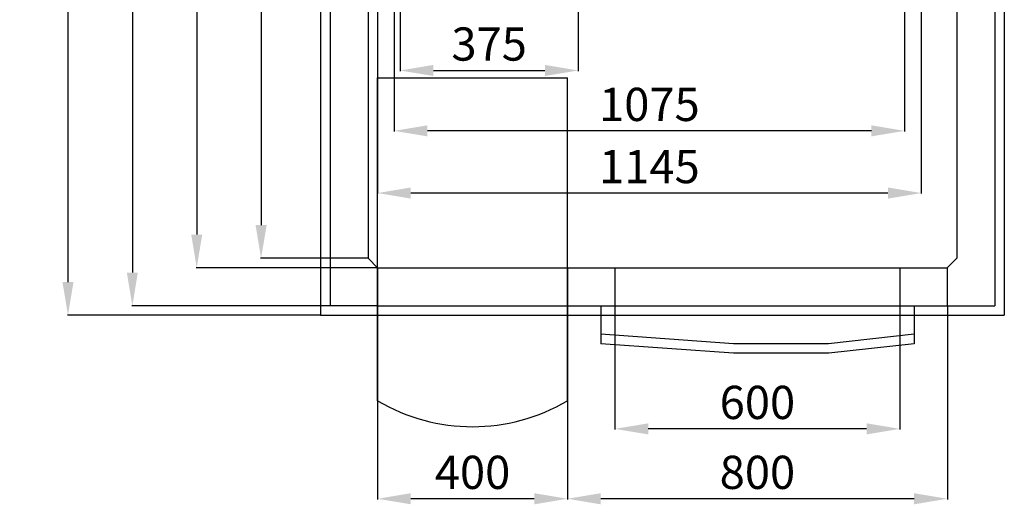
# Model space of a CAD drawing. Extents: x -8271 to 103751, y -103634 to 24332.
# Drawn here: x 50840 to 52914, y -86786 to -85765 of the extents above; entities that cross this region are included whole.
import ezdxf

# ---------------------------------------------------------------- set-up
doc = ezdxf.new("R2010")
doc.units = 0
doc.layers.get('0').update_dxf_attribs({"linetype": 'CONTINUOUS'})
doc.layers.get('DEFPOINTS').update_dxf_attribs({"linetype": 'CONTINUOUS'})
doc.styles.add('SEACAD_Arial', font='arial.ttf')
doc.styles.get("Standard").update_dxf_attribs({"font": 'ARIALUNI.ttf'})
doc.dimstyles.new('STANDARD_WS$0', dxfattribs={"dimtxt": 13, "dimasz": 15, "dimexe": 1.25, "dimexo": 0.625, "dimgap": 3, "dimtad": 1, "dimdec": 0, "dimdsep": 46, "dimtxsty": 'Standard', "dimcen": 2.5, "dimadec": 0, "dimazin": 0, "dimtfac": 1, "dimtdec": 0, "dimtmove": 0, "dimatfit": 3, "dimfxl": 1, "dimtolj": 1, "dimtzin": 0, "dimarcsym": 0})

# ---------------------------------------------------------------- blocks, each defined once
blk = doc.blocks.new('*D19167')
at = {"color": 0, "lineweight": -2, "transparency": 16777216}
for p, q in [((51593.2, -84747.2), (51211.7, -84747.2)), ((51212.9, -84817.2), (51212.9, -86217.2)), ((51593.2, -86287.2), (51211.7, -86287.2))]:
    blk.add_line(p, q, dxfattribs=at)
at = {"color": 0, "transparency": 16777216}
for points in [[(51201.3, -84817.2), (51224.6, -84817.2), (51212.9, -84747.2)], [(51201.3, -86217.2), (51224.6, -86217.2), (51212.9, -86287.2)]]:
    blk.add_solid(points, dxfattribs=at)
at = {"layer": 'DEFPOINTS', "color": 0, "transparency": 16777216}
for p in [(51593.8, -84747.2), (51212.9, -86287.2), (51593.8, -86287.2)]:
    blk.add_point(p, dxfattribs=at)
at = {"color": 0, "transparency": 16777216, "insert": (51157.2, -85517.2), "char_height": 70, "attachment_point": 5, "rotation": 90, "style": 'SEACAD_Arial'}
blk.add_mtext('\\A1;1540', dxfattribs=at)
blk = doc.blocks.new('*D19168')
at = {"color": 0, "lineweight": -2, "transparency": 16777216}
for p, q in [((51493.2, -84667.2), (51076.1, -84667.2)), ((51077.4, -84737.2), (51077.4, -86297.2)), ((51493.2, -86367.2), (51076.1, -86367.2))]:
    blk.add_line(p, q, dxfattribs=at)
at = {"color": 0, "transparency": 16777216}
for points in [[(51065.7, -84737.2), (51089, -84737.2), (51077.4, -84667.2)], [(51065.7, -86297.2), (51089, -86297.2), (51077.4, -86367.2)]]:
    blk.add_solid(points, dxfattribs=at)
at = {"layer": 'DEFPOINTS', "color": 0, "transparency": 16777216}
for p in [(51493.8, -84667.2), (51077.4, -86367.2), (51493.8, -86367.2)]:
    blk.add_point(p, dxfattribs=at)
at = {"color": 0, "transparency": 16777216, "insert": (51021.6, -85517.2), "char_height": 70, "attachment_point": 5, "rotation": 90, "style": 'SEACAD_Arial'}
blk.add_mtext('\\A1;1700', dxfattribs=at)
blk = doc.blocks.new('*D19169')
at = {"color": 0, "lineweight": -2, "transparency": 16777216}
for p, q in [((51993.8, -86367.9), (51993.8, -86775.2)), ((52793.8, -86367.9), (52793.8, -86775.2)), ((52723.8, -86773.9), (52063.8, -86773.9))]:
    blk.add_line(p, q, dxfattribs=at)
at = {"color": 0, "transparency": 16777216}
for points in [[(52063.8, -86762.2), (52063.8, -86785.6), (51993.8, -86773.9)], [(52723.8, -86762.2), (52723.8, -86785.6), (52793.8, -86773.9)]]:
    blk.add_solid(points, dxfattribs=at)
at = {"layer": 'DEFPOINTS', "color": 0, "transparency": 16777216}
for p in [(51993.8, -86367.2), (52793.8, -86367.2), (51993.8, -86773.9)]:
    blk.add_point(p, dxfattribs=at)
at = {"color": 0, "transparency": 16777216, "insert": (52393.8, -86718.2), "char_height": 70, "attachment_point": 5, "style": 'SEACAD_Arial'}
blk.add_mtext('\\A1;800', dxfattribs=at)
blk = doc.blocks.new('*D19170')
at = {"color": 0, "lineweight": -2, "transparency": 16777216}
for p, q in [((51593.8, -86367.9), (51593.8, -86775.2)), ((51993.8, -86367.9), (51993.8, -86775.2)), ((51923.8, -86773.9), (51663.8, -86773.9))]:
    blk.add_line(p, q, dxfattribs=at)
at = {"color": 0, "transparency": 16777216}
for points in [[(51663.8, -86762.2), (51663.8, -86785.6), (51593.8, -86773.9)], [(51923.8, -86762.2), (51923.8, -86785.6), (51993.8, -86773.9)]]:
    blk.add_solid(points, dxfattribs=at)
at = {"layer": 'DEFPOINTS', "color": 0, "transparency": 16777216}
for p in [(51593.8, -86367.2), (51993.8, -86367.2), (51593.8, -86773.9)]:
    blk.add_point(p, dxfattribs=at)
at = {"color": 0, "transparency": 16777216, "insert": (51793.8, -86718.2), "char_height": 70, "attachment_point": 5, "style": 'SEACAD_Arial'}
blk.add_mtext('\\A1;400', dxfattribs=at)
blk = doc.blocks.new('*D19171')
at = {"color": 0, "lineweight": -2, "transparency": 16777216}
for p, q in [((51473.2, -84647.2), (50940.5, -84647.2)), ((50941.8, -84717.2), (50941.8, -86317.2)), ((51473.2, -86387.2), (50940.5, -86387.2))]:
    blk.add_line(p, q, dxfattribs=at)
at = {"color": 0, "transparency": 16777216}
for points in [[(50930.1, -84717.2), (50953.4, -84717.2), (50941.8, -84647.2)], [(50930.1, -86317.2), (50953.4, -86317.2), (50941.8, -86387.2)]]:
    blk.add_solid(points, dxfattribs=at)
at = {"layer": 'DEFPOINTS', "color": 0, "transparency": 16777216}
for p in [(51473.8, -84647.2), (50941.8, -86387.2), (51473.8, -86387.2)]:
    blk.add_point(p, dxfattribs=at)
at = {"color": 0, "transparency": 16777216, "insert": (50886, -85517.2), "char_height": 70, "attachment_point": 5, "rotation": 90, "style": 'SEACAD_Arial'}
blk.add_mtext('\\A1;1740', dxfattribs=at)
blk = doc.blocks.new('*D19177')
at = {"color": 0, "lineweight": -2, "transparency": 16777216}
for p, q in [((51573.2, -84767.2), (51347.3, -84767.2)), ((51348.5, -84837.2), (51348.5, -86197.2)), ((51573.2, -86267.2), (51347.3, -86267.2))]:
    blk.add_line(p, q, dxfattribs=at)
at = {"color": 0, "transparency": 16777216}
for points in [[(51336.9, -84837.2), (51360.2, -84837.2), (51348.5, -84767.2)], [(51336.9, -86197.2), (51360.2, -86197.2), (51348.5, -86267.2)]]:
    blk.add_solid(points, dxfattribs=at)
at = {"layer": 'DEFPOINTS', "color": 0, "transparency": 16777216}
for p in [(51573.8, -84767.2), (51348.5, -86267.2), (51573.8, -86267.2)]:
    blk.add_point(p, dxfattribs=at)
at = {"color": 0, "transparency": 16777216, "insert": (51292.8, -85517.2), "char_height": 70, "attachment_point": 5, "rotation": 90, "style": 'SEACAD_Arial'}
blk.add_mtext('\\A1;1500', dxfattribs=at)
blk = doc.blocks.new('*D19178')
at = {"color": 0, "lineweight": -2, "transparency": 16777216}
for p, q in [((52093.8, -86367.9), (52093.8, -86627.9)), ((52693.8, -86367.9), (52693.8, -86627.9)), ((52623.8, -86626.6), (52163.8, -86626.6))]:
    blk.add_line(p, q, dxfattribs=at)
at = {"color": 0, "transparency": 16777216}
for points in [[(52163.8, -86615), (52163.8, -86638.3), (52093.8, -86626.6)], [(52623.8, -86615), (52623.8, -86638.3), (52693.8, -86626.6)]]:
    blk.add_solid(points, dxfattribs=at)
at = {"layer": 'DEFPOINTS', "color": 0, "transparency": 16777216}
for p in [(52093.8, -86367.2), (52693.8, -86367.2), (52093.8, -86626.6)]:
    blk.add_point(p, dxfattribs=at)
at = {"color": 0, "transparency": 16777216, "insert": (52393.8, -86570.9), "char_height": 70, "attachment_point": 5, "style": 'SEACAD_Arial'}
blk.add_mtext('\\A1;600', dxfattribs=at)
blk = doc.blocks.new('*D19182')
at = {"color": 0, "lineweight": -2, "transparency": 16777216}
for p, q in [((51593.8, -85141.3), (51593.8, -86131)), ((52738.8, -85141.3), (52738.8, -86131)), ((52668.8, -86129.8), (51663.8, -86129.8))]:
    blk.add_line(p, q, dxfattribs=at)
at = {"color": 0, "transparency": 16777216}
for points in [[(51663.8, -86118.1), (51663.8, -86141.5), (51593.8, -86129.8)], [(52668.8, -86118.1), (52668.8, -86141.5), (52738.8, -86129.8)]]:
    blk.add_solid(points, dxfattribs=at)
at = {"layer": 'DEFPOINTS', "color": 0, "transparency": 16777216}
for p in [(51593.8, -85140.7), (52738.8, -85140.7), (51593.8, -86129.8)]:
    blk.add_point(p, dxfattribs=at)
at = {"color": 0, "transparency": 16777216, "insert": (52166.3, -86074), "char_height": 70, "attachment_point": 5, "style": 'SEACAD_Arial'}
blk.add_mtext('\\A1;1145', dxfattribs=at)
blk = doc.blocks.new('*D19183')
at = {"color": 0, "lineweight": -2, "transparency": 16777216}
for p, q in [((51628.8, -85141.3), (51628.8, -86000)), ((52703.8, -85141.3), (52703.8, -86000)), ((52633.8, -85998.8), (51698.8, -85998.8))]:
    blk.add_line(p, q, dxfattribs=at)
at = {"color": 0, "transparency": 16777216}
for points in [[(51698.8, -85987.1), (51698.8, -86010.4), (51628.8, -85998.8)], [(52633.8, -85987.1), (52633.8, -86010.4), (52703.8, -85998.8)]]:
    blk.add_solid(points, dxfattribs=at)
at = {"layer": 'DEFPOINTS', "color": 0, "transparency": 16777216}
for p in [(51628.8, -85140.7), (52703.8, -85140.7), (51628.8, -85998.8)]:
    blk.add_point(p, dxfattribs=at)
at = {"color": 0, "transparency": 16777216, "insert": (52166.3, -85943), "char_height": 70, "attachment_point": 5, "style": 'SEACAD_Arial'}
blk.add_mtext('\\A1;1075', dxfattribs=at)
blk = doc.blocks.new('*D19185')
at = {"color": 0, "lineweight": -2, "transparency": 16777216}
for p, q in [((51641.3, -85615.4), (51641.3, -85872.8)), ((52016.3, -85615.4), (52016.3, -85872.8)), ((51711.3, -85871.6), (51946.3, -85871.6))]:
    blk.add_line(p, q, dxfattribs=at)
at = {"color": 0, "transparency": 16777216}
for points in [[(51711.3, -85859.9), (51711.3, -85883.2), (51641.3, -85871.6)], [(51946.3, -85859.9), (51946.3, -85883.2), (52016.3, -85871.6)]]:
    blk.add_solid(points, dxfattribs=at)
at = {"layer": 'DEFPOINTS', "color": 0, "transparency": 16777216}
for p in [(51641.3, -85614.7), (52016.3, -85614.7), (52016.3, -85871.6)]:
    blk.add_point(p, dxfattribs=at)
at = {"color": 0, "transparency": 16777216, "insert": (51828.8, -85815.8), "char_height": 70, "attachment_point": 5, "style": 'SEACAD_Arial'}
blk.add_mtext('\\A1;375', dxfattribs=at)

msp = doc.modelspace()

# ---------------------------------------------------------------- linework, layer by layer
at = {"color": 1}
for p, q in [((51473.776, -84647.236), (51473.776, -86387.236)), ((52913.776, -84647.236), (52913.776, -86387.236)), ((51473.776, -86387.236), (52913.776, -86387.236)), ((51473.776, -86387.236), (52565.731, -86387.236)), ((52063.776, -86427.236), (52063.776, -86447.284)), ((52723.776, -86427.236), (52723.776, -86447.284)), ((52343.087, -86467.236), (52063.776, -86447.284)), ((52723.776, -86447.284), (52544.465, -86467.236)), ((52544.465, -86467.236), (52343.087, -86467.236))]:
    msp.add_line(p, q, dxfattribs=at)
for p, q in [((51493.776, -84667.236), (51493.776, -86367.236)), ((52893.776, -84667.236), (52893.776, -86367.236)), ((51573.776, -84767.236), (51573.776, -86267.236)), ((52813.776, -84767.236), (52813.776, -86267.236)), ((51593.776, -85887.236), (51993.776, -85887.236)), ((51593.776, -86567.236), (51593.776, -85887.236)), ((51993.776, -86567.236), (51993.776, -85887.236)), ((51593.776, -86287.236), (51573.776, -86267.236)), ((51573.776, -86267.236), (51573.776, -86267.236)), ((52793.776, -86287.236), (52813.776, -86267.236)), ((51593.776, -86287.236), (52793.776, -86287.236)), ((51593.776, -86287.236), (51593.776, -86367.236)), ((51993.776, -86287.236), (51993.776, -86367.236)), ((52093.776, -86287.236), (52093.776, -86367.236)), ((52693.776, -86287.236), (52693.776, -86367.236)), ((52793.776, -86287.236), (52793.776, -86367.236)), ((52793.776, -86287.236), (52793.776, -86367.236)), ((52793.776, -86327.236), (52793.776, -86327.236)), ((51593.776, -86367.236), (51493.776, -86367.236)), ((51593.776, -86367.236), (52793.776, -86367.236)), ((52063.776, -86367.236), (52063.776, -86427.236)), ((52723.776, -86367.236), (52723.776, -86427.236)), ((52793.776, -86367.236), (52893.776, -86367.236)), ((52343.776, -86447.236), (52063.776, -86427.236)), ((52723.776, -86427.236), (52543.776, -86447.236)), ((52543.776, -86447.236), (52343.776, -86447.236))]:
    msp.add_line(p, q)
msp.add_arc((51793.776, -86229.301), 392.683, 239.381713, 300.618287)

# ---------------------------------------------------------------- dimensions: what is measured, and where the dimension line sits
dim = msp.add_linear_dim(base=(50941.779, -86387.236), p1=(51473.776, -84647.236), p2=(51473.776, -86387.236), angle=90, dimstyle='STANDARD_WS$0', override={"dimtxt": 70, "dimasz": 70, "dimgap": 20, "dimtoh": 1, "dimtxsty": 'SEACAD_Arial'}, dxfattribs=at)
dim.commit()
dim.dimension.update_dxf_attribs({"geometry": '*D19171', "text_midpoint": (50886.038, -85517.236)})
for base, p1, p2, picture, middle in [((51077.36, -86367.236), (51493.776, -84667.236), (51493.776, -86367.236), '*D19168', (51021.62, -85517.236)), ((51212.941, -86287.236), (51593.776, -84747.236), (51593.776, -86287.236), '*D19167', (51157.201, -85517.236))]:
    dim = msp.add_linear_dim(base=base, p1=p1, p2=p2, angle=90, dimstyle='STANDARD_WS$0', override={"dimtxt": 70, "dimasz": 70, "dimgap": 20, "dimtoh": 1, "dimtxsty": 'SEACAD_Arial'})
    dim.commit()
    dim.dimension.update_dxf_attribs({"geometry": picture, "text_midpoint": middle})
at = {"color": 3}
dim = msp.add_linear_dim(base=(51348.523, -86267.236), p1=(51573.776, -84767.236), p2=(51573.776, -86267.236), angle=90, dimstyle='STANDARD_WS$0', override={"dimtxt": 70, "dimasz": 70, "dimgap": 20, "dimtoh": 1, "dimtxsty": 'SEACAD_Arial'}, dxfattribs=at)
dim.commit()
dim.dimension.update_dxf_attribs({"geometry": '*D19177', "text_midpoint": (51292.783, -85517.236)})
at = {"color": 5}
for base, p1, p2, picture, middle in [((51593.776, -86129.785), (52738.776, -85140.651), (51593.776, -85140.651), '*D19182', (52166.276, -86074.045)), ((51628.776, -85998.781), (52703.776, -85140.651), (51628.776, -85140.651), '*D19183', (52166.276, -85943.041))]:
    dim = msp.add_linear_dim(base=base, p1=p1, p2=p2, dimstyle='STANDARD_WS$0', override={"dimtxt": 70, "dimasz": 70, "dimgap": 20, "dimtoh": 1, "dimtxsty": 'SEACAD_Arial'}, dxfattribs=at)
    dim.commit()
    dim.dimension.update_dxf_attribs({"geometry": picture, "text_midpoint": middle})
dim = msp.add_linear_dim(base=(52016.276, -85871.578), p1=(51641.276, -85614.736), p2=(52016.276, -85614.736), angle=180, dimstyle='STANDARD_WS$0', override={"dimtxt": 70, "dimasz": 70, "dimgap": 20, "dimtoh": 1, "dimtxsty": 'SEACAD_Arial'}, dxfattribs=at)
dim.commit()
dim.dimension.update_dxf_attribs({"geometry": '*D19185', "text_midpoint": (51828.776, -85815.814)})
for base, p1, p2, picture, middle in [((51593.776, -86773.909), (51993.776, -86367.236), (51593.776, -86367.236), '*D19170', (51793.776, -86718.169)), ((51993.776, -86773.909), (52793.776, -86367.236), (51993.776, -86367.236), '*D19169', (52393.776, -86718.169)), ((52093.776, -86626.636), (52693.776, -86367.236), (52093.776, -86367.236), '*D19178', (52393.776, -86570.896))]:
    dim = msp.add_linear_dim(base=base, p1=p1, p2=p2, dimstyle='STANDARD_WS$0', override={"dimtxt": 70, "dimasz": 70, "dimgap": 20, "dimtoh": 1, "dimtxsty": 'SEACAD_Arial'})
    dim.commit()
    dim.dimension.update_dxf_attribs({"geometry": picture, "text_midpoint": middle})

doc.saveas('drawing.dxf')
